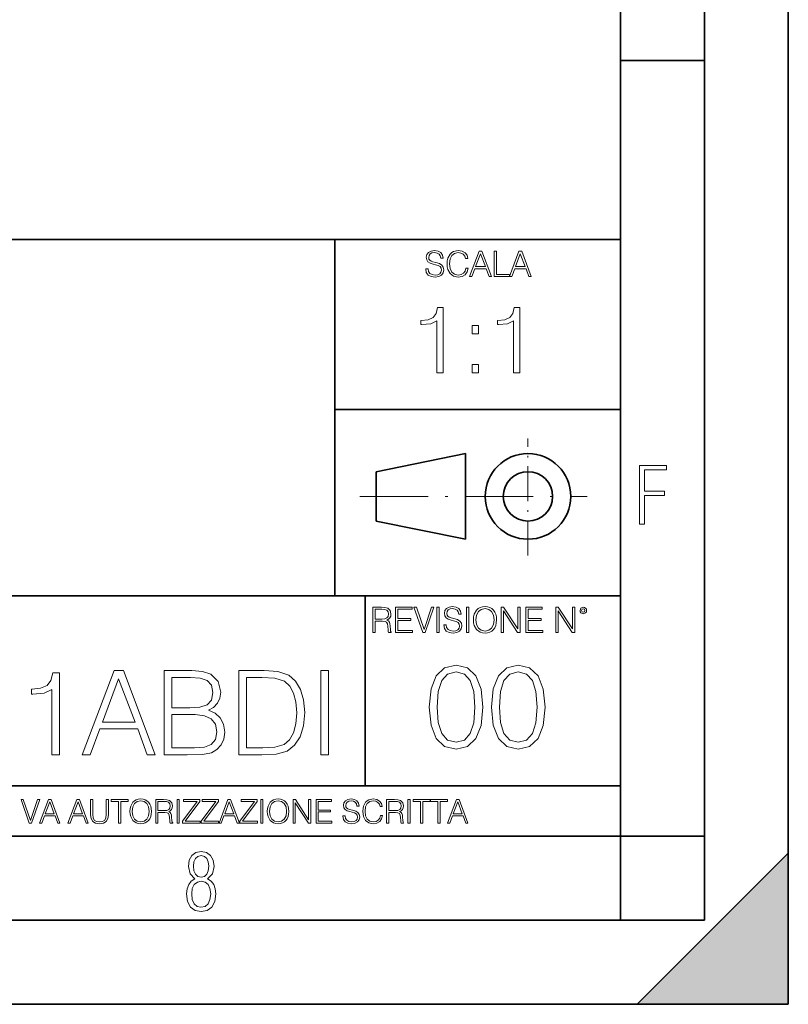
# Model space of a CAD drawing. Extents: x 0 to 420, y 0 to 297.
# Drawn here: x 374 to 420, y 0 to 59 of the extents above; entities that cross this region are included whole.
import ezdxf

# ---------------------------------------------------------------- set-up
doc = ezdxf.new("R2010")
doc.units = 0
doc.linetypes.add('DASHDOT', pattern=[18.5, 12, -3, 0.5, -3])

msp = doc.modelspace()

# ---------------------------------------------------------------- linework, layer by layer
at = {"color": 7, "lineweight": 35}
for p, q in [((420, 0), (420, 297)), ((420, 0), (420, 297)), ((415, 4.99976), (415, 292)), ((410, 9.99976), (410, 287)), ((410, 56.166401), (415, 56.166401)), ((234.999802, 45.500252), (410, 45.500252)), ((393, 24.300249), (393, 45.500252)), ((393, 35.384029), (410, 35.384029)), ((395.458008, 31.689131), (400.769989, 32.769131)), ((400.769989, 27.67433), (400.769989, 32.769131)), ((395.458008, 28.75433), (395.458008, 31.689131)), ((395.458008, 28.75433), (400.769989, 27.67433)), ((254.999802, 24.300249), (410, 24.300249)), ((394.799988, 24.300249), (394.799988, 13.00025)), ((234.999802, 13.00025), (410, 13.00025)), ((25.000401, 9.99976), (410, 9.99976)), ((234.999802, 10.00025), (410, 10.00025)), ((410, 9.99976), (415, 9.99976)), ((410, 4.99976), (410, 9.99976)), ((411, 0), (420, 9)), ((420, 0), (420, 9)), ((267.5, 4.99976), (415, 4.99976)), ((0, 0), (420, 0)), ((0, 0), (420, 0)), ((411, 0), (420, 0))]:
    msp.add_line(p, q, dxfattribs=at)
at = {"color": 7, "linetype": 'DASHDOT', "lineweight": 18, "ltscale": 0.173997}
msp.add_line((404.497986, 26.70113), (404.497986, 33.66103), dxfattribs=at)
at = {"color": 7, "linetype": 'DASHDOT', "lineweight": 18, "ltscale": 0.338425}
msp.add_line((394.484009, 30.221729), (408.020996, 30.221729), dxfattribs=at)
at = {"color": 7, "lineweight": 18}
for points in [[(398.408203, 43.764439), (398.408203, 43.754005), (398.443665, 43.545383), (398.552155, 43.393089), (398.727417, 43.301292), (398.967316, 43.267914), (399.18219, 43.29921), (399.34494, 43.384743), (399.447144, 43.520348), (399.484711, 43.701851), (399.455505, 43.862492), (399.369965, 43.98349), (399.223938, 44.0732), (399.013214, 44.142044), (398.837982, 44.185856), (398.723236, 44.223408), (398.646027, 44.275562), (398.600159, 44.346497), (398.585541, 44.442463), (398.606415, 44.561378), (398.673157, 44.651085), (398.781647, 44.705326), (398.929779, 44.726189), (399.084137, 44.703239), (399.200989, 44.638569), (399.271912, 44.534256), (399.299042, 44.392391), (399.440887, 44.392391), (399.403351, 44.584328), (399.303192, 44.728275), (399.146729, 44.817986), (398.936035, 44.849277), (398.729492, 44.817986), (398.575104, 44.736622), (398.477051, 44.60936), (398.443665, 44.446636), (398.468719, 44.288082), (398.543823, 44.177509), (398.671082, 44.098236), (398.85257, 44.039822), (398.994446, 44.004353), (399.150909, 43.954285), (399.259399, 43.893784), (399.321991, 43.808247), (399.342834, 43.687248), (399.31781, 43.564159), (399.244781, 43.47028), (399.12796, 43.409779), (398.969421, 43.391003), (398.789978, 43.416039), (398.658569, 43.489056), (398.577209, 43.605885), (398.550079, 43.764439)], [(400.796936, 43.799904), (400.755219, 43.626747), (400.661346, 43.497398), (400.521576, 43.418121), (400.342133, 43.391003), (400.125183, 43.434814), (399.962463, 43.564159), (399.858154, 43.776955), (399.822662, 44.064854), (399.858154, 44.348583), (399.960358, 44.555119), (400.121002, 44.682381), (400.337982, 44.726189), (400.509033, 44.701157), (400.644653, 44.630222), (400.738525, 44.517567), (400.782349, 44.371529), (400.917938, 44.371529), (400.867889, 44.567635), (400.748962, 44.717846), (400.56955, 44.813812), (400.337982, 44.849277), (400.066772, 44.795036), (399.954102, 44.730362), (399.858154, 44.640656), (399.726715, 44.394478), (399.691254, 44.23801), (399.680817, 44.062767), (399.691254, 43.883354), (399.726715, 43.726887), (399.856049, 43.476536), (400.062592, 43.320068), (400.333801, 43.267914), (400.57373, 43.305466), (400.757294, 43.407692), (400.878296, 43.574589), (400.932556, 43.799904)], [(401.020172, 43.309639), (401.164124, 43.309639), (401.335205, 43.768608), (402.011139, 43.768608), (402.180115, 43.309639), (402.324066, 43.309639), (401.754517, 44.809639), (401.589722, 44.809639)], [(401.381104, 43.891697), (401.671082, 44.663601), (401.963135, 43.891697)], [(402.482605, 43.309639), (403.390137, 43.309639), (403.390137, 43.432728), (402.6203, 43.432728), (402.6203, 44.809639), (402.482605, 44.809639)], [(403.390137, 43.309639), (403.534088, 43.309639), (403.705139, 43.768608), (404.381104, 43.768608), (404.550079, 43.309639), (404.694031, 43.309639), (404.124481, 44.809639), (403.959656, 44.809639)], [(403.751038, 43.891697), (404.041046, 44.663601), (404.333099, 43.891697)], [(399.073181, 37.566906), (399.440369, 37.566906), (399.440369, 41.455639), (399.117706, 41.455639), (399.034241, 41.105152), (398.850647, 40.865932), (398.544678, 40.726849), (398.132996, 40.687908), (398.110748, 40.687908), (398.110748, 40.448685), (398.166382, 40.448685), (398.711578, 40.498756), (399.073181, 40.665653)], [(403.640656, 37.566906), (404.007812, 37.566906), (404.007812, 41.455639), (403.68515, 41.455639), (403.601685, 41.105152), (403.418121, 40.865932), (403.112122, 40.726849), (402.700439, 40.687908), (402.678192, 40.687908), (402.678192, 40.448685), (402.733826, 40.448685), (403.279022, 40.498756), (403.640656, 40.665653)], [(401.176117, 39.903484), (401.543274, 39.903484), (401.543274, 40.398617), (401.176117, 40.398617)], [(401.176117, 37.566906), (401.543274, 37.566906), (401.543274, 38.062038), (401.176117, 38.062038)], [(411.14386, 28.569124), (411.43515, 28.569124), (411.43515, 30.265097), (412.619019, 30.265097), (412.619019, 30.532883), (411.43515, 30.532883), (411.43515, 31.79664), (412.75058, 31.79664), (412.75058, 32.069122), (411.14386, 32.069122)], [(395.266907, 22.126818), (395.404602, 22.126818), (395.404602, 22.798584), (395.842712, 22.798584), (395.990814, 22.783981), (396.080536, 22.733912), (396.126434, 22.635859), (396.149384, 22.479391), (396.166077, 22.281199), (396.178589, 22.187319), (396.199463, 22.126818), (396.351746, 22.126818), (396.351746, 22.14768), (396.320465, 22.195663), (396.303772, 22.285372), (396.284973, 22.510685), (396.270386, 22.637943), (396.243256, 22.735996), (396.189026, 22.809015), (396.097229, 22.859085), (396.199463, 22.913326), (396.276642, 22.992603), (396.32254, 23.099001), (396.339233, 23.228348), (396.291229, 23.428625), (396.15564, 23.566317), (395.980408, 23.618473), (395.767609, 23.626818), (395.266907, 23.626818)], [(395.404602, 22.921671), (395.404602, 23.503731), (395.794708, 23.503731), (395.957458, 23.495384), (396.084717, 23.451574), (396.166077, 23.355608), (396.197357, 23.224174), (396.172333, 23.084398), (396.10141, 22.990517), (395.978302, 22.936275), (395.80307, 22.921671)], [(396.616699, 22.126818), (397.624359, 22.126818), (397.624359, 22.249905), (396.754395, 22.249905), (396.754395, 22.836136), (397.526306, 22.836136), (397.526306, 22.959225), (396.754395, 22.959225), (396.754395, 23.503731), (397.599304, 23.503731), (397.599304, 23.626818), (396.616699, 23.626818)], [(398.231445, 22.126818), (398.379547, 22.126818), (398.899017, 23.626818), (398.759247, 23.626818), (398.306549, 22.302061), (397.853821, 23.626818), (397.709869, 23.626818)], [(399.07428, 22.126818), (399.211975, 22.126818), (399.211975, 23.626818), (399.07428, 23.626818)], [(399.48526, 22.581615), (399.48526, 22.571184), (399.520721, 22.362562), (399.629211, 22.210266), (399.804443, 22.118473), (400.044373, 22.085093), (400.259247, 22.116386), (400.421967, 22.201921), (400.5242, 22.337526), (400.561768, 22.51903), (400.532562, 22.679668), (400.447021, 22.800671), (400.300964, 22.890379), (400.090271, 22.959225), (399.915039, 23.003035), (399.800293, 23.040586), (399.723083, 23.092743), (399.677185, 23.163673), (399.662598, 23.259642), (399.683441, 23.378555), (399.750214, 23.468264), (399.858704, 23.522507), (400.006836, 23.543369), (400.161194, 23.52042), (400.278046, 23.455748), (400.348969, 23.351435), (400.376099, 23.209572), (400.517944, 23.209572), (400.480408, 23.401505), (400.380249, 23.545454), (400.223785, 23.635162), (400.013092, 23.666456), (399.806549, 23.635162), (399.652161, 23.553799), (399.554108, 23.42654), (399.520721, 23.263813), (399.545776, 23.105261), (399.62088, 22.99469), (399.748138, 22.915413), (399.929626, 22.856998), (400.071503, 22.821533), (400.227966, 22.771463), (400.336456, 22.710962), (400.399017, 22.625427), (400.419891, 22.504425), (400.394867, 22.381338), (400.321838, 22.287458), (400.205017, 22.226957), (400.046448, 22.208181), (399.867035, 22.233215), (399.735596, 22.306234), (399.654236, 22.423063), (399.627136, 22.581615)], [(400.832977, 22.126818), (400.970673, 22.126818), (400.970673, 23.626818), (400.832977, 23.626818)], [(401.252289, 22.875774), (401.262726, 22.698444), (401.300293, 22.544064), (401.437988, 22.295803), (401.654938, 22.139336), (401.788452, 22.099697), (401.93866, 22.085093), (402.086792, 22.099697), (402.220306, 22.139336), (402.339233, 22.204008), (402.439362, 22.295803), (402.518646, 22.408459), (402.577057, 22.544064), (402.612518, 22.698444), (402.627136, 22.875774), (402.614624, 23.051018), (402.577057, 23.205399), (402.518646, 23.341003), (402.439362, 23.455748), (402.339233, 23.545454), (402.220306, 23.610128), (402.086792, 23.651852), (401.93866, 23.666456), (401.788452, 23.651852), (401.654938, 23.610128), (401.538116, 23.545454), (401.437988, 23.455748), (401.300293, 23.205399), (401.262726, 23.048931)], [(401.394165, 22.875774), (401.433807, 23.155329), (401.544373, 23.366039), (401.717529, 23.497471), (401.93866, 23.543369), (402.161896, 23.497471), (402.332977, 23.366039), (402.445618, 23.157415), (402.48526, 22.875774), (402.445618, 22.592047), (402.332977, 22.383425), (402.161896, 22.251991), (401.93866, 22.208181), (401.715454, 22.251991), (401.544373, 22.383425), (401.431702, 22.592047)], [(402.89624, 22.126818), (403.033936, 22.126818), (403.033936, 23.414022), (403.87677, 22.126818), (404.029083, 22.126818), (404.029083, 23.626818), (403.891388, 23.626818), (403.891388, 22.339613), (403.048553, 23.626818), (402.89624, 23.626818)], [(404.36496, 22.126818), (405.37262, 22.126818), (405.37262, 22.249905), (404.502655, 22.249905), (404.502655, 22.836136), (405.274567, 22.836136), (405.274567, 22.959225), (404.502655, 22.959225), (404.502655, 23.503731), (405.347565, 23.503731), (405.347565, 23.626818), (404.36496, 23.626818)], [(406.148682, 22.126818), (406.286377, 22.126818), (406.286377, 23.414022), (407.129211, 22.126818), (407.281494, 22.126818), (407.281494, 23.626818), (407.143829, 23.626818), (407.143829, 22.339613), (406.300964, 23.626818), (406.148682, 23.626818)], [(407.596527, 23.428625), (407.611145, 23.351435), (407.652863, 23.288849), (407.792633, 23.232519), (407.932404, 23.288849), (407.974121, 23.351435), (407.990814, 23.428625), (407.974121, 23.503731), (407.932404, 23.568403), (407.867737, 23.610128), (407.792633, 23.626818), (407.715454, 23.610128), (407.652863, 23.568403)], [(407.692505, 23.430712), (407.72171, 23.501644), (407.792633, 23.532938), (407.861481, 23.501644), (407.892761, 23.430712), (407.863556, 23.359779), (407.792633, 23.330572), (407.719604, 23.357695)], [(398.622772, 17.688559), (398.727081, 16.603718), (399.033081, 15.817904), (399.533783, 15.345026), (400.215271, 15.185081), (400.889832, 15.338072), (401.397461, 15.817904), (401.703461, 16.596764), (401.814728, 17.681604), (401.703461, 18.759491), (401.397461, 19.545303), (400.889832, 20.018183), (400.215271, 20.185081), (399.533783, 20.025137), (399.033081, 19.552258), (398.727081, 18.766445)], [(402.322357, 17.688559), (402.426666, 16.603718), (402.732666, 15.817904), (403.233337, 15.345026), (403.914856, 15.185081), (404.589386, 15.338072), (405.097046, 15.817904), (405.403015, 16.596764), (405.514282, 17.681604), (405.403015, 18.759491), (405.097046, 19.545303), (404.589386, 20.018183), (403.914856, 20.185081), (403.233337, 20.025137), (402.732666, 19.552258), (402.426666, 18.766445)], [(376.140045, 14.852427), (376.598999, 14.852427), (376.598999, 19.713345), (376.195679, 19.713345), (376.09137, 19.275236), (375.861877, 18.97621), (375.479401, 18.802357), (374.964783, 18.753677), (374.936981, 18.753677), (374.936981, 18.454651), (375.006531, 18.454651), (375.688019, 18.517239), (376.140045, 18.725863)], [(377.955048, 14.852427), (378.434906, 14.852427), (379.005127, 16.38233), (381.25827, 16.38233), (381.821533, 14.852427), (382.301361, 14.852427), (380.402893, 19.852427), (379.853516, 19.852427)], [(379.158112, 16.792622), (380.124725, 19.365639), (381.098328, 16.792622)], [(382.829895, 14.852427), (384.213745, 14.852427), (385.11084, 14.866335), (385.653259, 14.963692), (385.980103, 15.151453), (386.230438, 15.436571), (386.383423, 15.784276), (386.439056, 16.201523), (386.369537, 16.667448), (386.174805, 17.049923), (385.868835, 17.328087), (385.465485, 17.494986), (385.778412, 17.668839), (386.014862, 17.919186), (386.153961, 18.218212), (386.209595, 18.572872), (386.049622, 19.205694), (385.604584, 19.650757), (385.117798, 19.810701), (384.484955, 19.852427), (382.829895, 19.852427)], [(384.40152, 19.442135), (384.985657, 19.40041), (385.402893, 19.261328), (385.653259, 18.983164), (385.736694, 18.545055), (385.646301, 18.093039), (385.395935, 17.821829), (384.964783, 17.682747), (384.359802, 17.647976), (383.288849, 17.647976), (383.288849, 19.442135)], [(388.45575, 19.852427), (387.280518, 19.852427), (387.280518, 14.852427), (388.65741, 14.852427), (389.505829, 14.887197), (390.152557, 15.068004), (390.597626, 15.415709), (390.931427, 15.916405), (391.133087, 16.563135), (391.202637, 17.362858), (391.133087, 18.106947), (390.952271, 18.725863), (390.653259, 19.219603), (390.256866, 19.581217), (389.596222, 19.810701), (388.796509, 19.852427)], [(387.739471, 15.262718), (387.739471, 19.442135), (388.65741, 19.442135), (389.422363, 19.407364), (390.006531, 19.219603), (390.319458, 18.920576), (390.541992, 18.510284), (390.681061, 17.988728), (390.729736, 17.348949), (390.681061, 16.681356), (390.541992, 16.145889), (390.305542, 15.735598), (389.971741, 15.45048), (389.429321, 15.290535), (388.706116, 15.262718)], [(392.162292, 14.852427), (392.621277, 14.852427), (392.621277, 19.852427), (392.162292, 19.852427)], [(399.095673, 17.688559), (399.158234, 18.606501), (399.366882, 19.260185), (399.714569, 19.642662), (400.215271, 19.77479), (400.709015, 19.642662), (401.06366, 19.260185), (401.272308, 18.606501), (401.341827, 17.688559), (401.272308, 16.756708), (401.06366, 16.109978), (400.709015, 15.720548), (400.215271, 15.595373), (399.714569, 15.720548), (399.366882, 16.109978), (399.158234, 16.763662)], [(402.795227, 17.688559), (402.857819, 18.606501), (403.066467, 19.260185), (403.414154, 19.642662), (403.914856, 19.77479), (404.4086, 19.642662), (404.763245, 19.260185), (404.971863, 18.606501), (405.041412, 17.688559), (404.971863, 16.756708), (404.763245, 16.109978), (404.4086, 15.720548), (403.914856, 15.595373), (403.414154, 15.720548), (403.066467, 16.109978), (402.857819, 16.763662)], [(383.288849, 15.262718), (383.288849, 17.237684), (384.672729, 17.237684), (385.229065, 17.168142), (385.639343, 16.980381), (385.882751, 16.660494), (385.966187, 16.222385), (385.882751, 15.749506), (385.639343, 15.457434), (385.229065, 15.304443), (384.637939, 15.262718)], [(374.80011, 10.781829), (374.938385, 10.781829), (375.423218, 12.181828), (375.292755, 12.181828), (374.870239, 10.94539), (374.447693, 12.181828), (374.313354, 12.181828)], [(375.41156, 10.781829), (375.545898, 10.781829), (375.705566, 11.210201), (376.336426, 11.210201), (376.494141, 10.781829), (376.62851, 10.781829), (376.096924, 12.181828), (375.943115, 12.181828)], [(375.748413, 11.325084), (376.019043, 12.045528), (376.291656, 11.325084)], [(377.097778, 10.781829), (377.232117, 10.781829), (377.391785, 11.210201), (378.022675, 11.210201), (378.180389, 10.781829), (378.314758, 10.781829), (377.783173, 12.181828), (377.629333, 12.181828)], [(377.434631, 11.325084), (377.705292, 12.045528), (377.977905, 11.325084)], [(378.453003, 12.181828), (378.453003, 11.282246), (378.486084, 11.046641), (378.585388, 10.877239), (378.750916, 10.777935), (378.984558, 10.742886), (379.216278, 10.777935), (379.381775, 10.877239), (379.483032, 11.046641), (379.518066, 11.282246), (379.518066, 12.181828), (379.389587, 12.181828), (379.389587, 11.29977), (379.366211, 11.103108), (379.294159, 10.964861), (379.169556, 10.88308), (378.984558, 10.857768), (378.797638, 10.88308), (378.673035, 10.964861), (378.602905, 11.103108), (378.581512, 11.29977), (378.581512, 12.181828)], [(380.117798, 10.781829), (380.246338, 10.781829), (380.246338, 12.066947), (380.682495, 12.066947), (380.682495, 12.181828), (379.681641, 12.181828), (379.681641, 12.066947), (380.117798, 12.066947)], [(380.79541, 11.480855), (380.805176, 11.315348), (380.84021, 11.171259), (380.968719, 10.939548), (381.171204, 10.793511), (381.295837, 10.756516), (381.436035, 10.742886), (381.57428, 10.756516), (381.698914, 10.793511), (381.809875, 10.853873), (381.903351, 10.939548), (381.977356, 11.044694), (382.03186, 11.171259), (382.064941, 11.315348), (382.078613, 11.480855), (382.066895, 11.644416), (382.03186, 11.788505), (381.977356, 11.91507), (381.903351, 12.022162), (381.809875, 12.10589), (381.698914, 12.166252), (381.57428, 12.205194), (381.436035, 12.218824), (381.295837, 12.205194), (381.171204, 12.166252), (381.062195, 12.10589), (380.968719, 12.022162), (380.84021, 11.788505), (380.805176, 11.642468)], [(380.927826, 11.480855), (380.964844, 11.741774), (381.068024, 11.938436), (381.229614, 12.061106), (381.436035, 12.103943), (381.644379, 12.061106), (381.804047, 11.938436), (381.90918, 11.74372), (381.946167, 11.480855), (381.90918, 11.216043), (381.804047, 11.021328), (381.644379, 10.898658), (381.436035, 10.857768), (381.227692, 10.898658), (381.068024, 11.021328), (380.962891, 11.216043)], [(382.329773, 10.781829), (382.458313, 10.781829), (382.458313, 11.408811), (382.867188, 11.408811), (383.005432, 11.395181), (383.089172, 11.348449), (383.132019, 11.256933), (383.153442, 11.110897), (383.169006, 10.925918), (383.180695, 10.838296), (383.200165, 10.781829), (383.342285, 10.781829), (383.342285, 10.8013), (383.31311, 10.846085), (383.297516, 10.929812), (383.279999, 11.140104), (383.266357, 11.258881), (383.241028, 11.350396), (383.19043, 11.418547), (383.104736, 11.465278), (383.200165, 11.515904), (383.272217, 11.589895), (383.315033, 11.6892), (383.330627, 11.809923), (383.285828, 11.99685), (383.159271, 12.125361), (382.995728, 12.17404), (382.797119, 12.181828), (382.329773, 12.181828)], [(382.458313, 11.523693), (382.458313, 12.066947), (382.822418, 12.066947), (382.974304, 12.059158), (383.093079, 12.018269), (383.169006, 11.928699), (383.198212, 11.806029), (383.174866, 11.67557), (383.108643, 11.587949), (382.993774, 11.537323), (382.8302, 11.523693)], [(383.599335, 10.781829), (383.727844, 10.781829), (383.727844, 12.181828), (383.599335, 12.181828)], [(383.928406, 10.781829), (384.96817, 10.781829), (384.96817, 10.89671), (384.080261, 10.89671), (384.954529, 12.070842), (384.954529, 12.181828), (383.994598, 12.181828), (383.994598, 12.066947), (384.794861, 12.066947), (383.928406, 10.900605)], [(385.036316, 10.781829), (386.076111, 10.781829), (386.076111, 10.89671), (385.188202, 10.89671), (386.062469, 12.070842), (386.062469, 12.181828), (385.102539, 12.181828), (385.102539, 12.066947), (385.902802, 12.066947), (385.036316, 10.900605)], [(386.10141, 10.781829), (386.235779, 10.781829), (386.395447, 11.210201), (387.026306, 11.210201), (387.184021, 10.781829), (387.318359, 10.781829), (386.786804, 12.181828), (386.632996, 12.181828)], [(386.438263, 11.325084), (386.708923, 12.045528), (386.981506, 11.325084)], [(387.343689, 10.781829), (388.383484, 10.781829), (388.383484, 10.89671), (387.495575, 10.89671), (388.369843, 12.070842), (388.369843, 12.181828), (387.409912, 12.181828), (387.409912, 12.066947), (388.210175, 12.066947), (387.343689, 10.900605)], [(388.584045, 10.781829), (388.712524, 10.781829), (388.712524, 12.181828), (388.584045, 12.181828)], [(388.975403, 11.480855), (388.985138, 11.315348), (389.020203, 11.171259), (389.148682, 10.939548), (389.351196, 10.793511), (389.47583, 10.756516), (389.616028, 10.742886), (389.754272, 10.756516), (389.878876, 10.793511), (389.989868, 10.853873), (390.083313, 10.939548), (390.157318, 11.044694), (390.211853, 11.171259), (390.244934, 11.315348), (390.258575, 11.480855), (390.246887, 11.644416), (390.211853, 11.788505), (390.157318, 11.91507), (390.083313, 12.022162), (389.989868, 12.10589), (389.878876, 12.166252), (389.754272, 12.205194), (389.616028, 12.218824), (389.47583, 12.205194), (389.351196, 12.166252), (389.242157, 12.10589), (389.148682, 12.022162), (389.020203, 11.788505), (388.985138, 11.642468)], [(389.107788, 11.480855), (389.144806, 11.741774), (389.247986, 11.938436), (389.409607, 12.061106), (389.616028, 12.103943), (389.824341, 12.061106), (389.984009, 11.938436), (390.089172, 11.74372), (390.12616, 11.480855), (390.089172, 11.216043), (389.984009, 11.021328), (389.824341, 10.898658), (389.616028, 10.857768), (389.407654, 10.898658), (389.247986, 11.021328), (389.142853, 11.216043)], [(390.509766, 10.781829), (390.638275, 10.781829), (390.638275, 11.98322), (391.424927, 10.781829), (391.567078, 10.781829), (391.567078, 12.181828), (391.438538, 12.181828), (391.438538, 10.980438), (390.651917, 12.181828), (390.509766, 12.181828)], [(391.880554, 10.781829), (392.821014, 10.781829), (392.821014, 10.89671), (392.009064, 10.89671), (392.009064, 11.443859), (392.729492, 11.443859), (392.729492, 11.558742), (392.009064, 11.558742), (392.009064, 12.066947), (392.797668, 12.066947), (392.797668, 12.181828), (391.880554, 12.181828)], [(393.477203, 11.206307), (393.477203, 11.196571), (393.510315, 11.001857), (393.611572, 10.859715), (393.775116, 10.77404), (393.999023, 10.742886), (394.199585, 10.772093), (394.351501, 10.851926), (394.446899, 10.978491), (394.481934, 11.147893), (394.454681, 11.297823), (394.374847, 11.410758), (394.238525, 11.494485), (394.04187, 11.558742), (393.878326, 11.599631), (393.77124, 11.63468), (393.699188, 11.683359), (393.656342, 11.749562), (393.6427, 11.83913), (393.66217, 11.950118), (393.724487, 12.033846), (393.825745, 12.084472), (393.963989, 12.103943), (394.108093, 12.082524), (394.217133, 12.022162), (394.283325, 11.924806), (394.308655, 11.792399), (394.44104, 11.792399), (394.406006, 11.971537), (394.312531, 12.10589), (394.166504, 12.189617), (393.969849, 12.218824), (393.777069, 12.189617), (393.632996, 12.113679), (393.541443, 11.994903), (393.510315, 11.843025), (393.533691, 11.695042), (393.60376, 11.591843), (393.722534, 11.517851), (393.891968, 11.463331), (394.024353, 11.430229), (394.17041, 11.383498), (394.271667, 11.32703), (394.330078, 11.247197), (394.349548, 11.134263), (394.326172, 11.019381), (394.257996, 10.931759), (394.148987, 10.875292), (394.000977, 10.857768), (393.833557, 10.881133), (393.710876, 10.949284), (393.634949, 11.058324), (393.609619, 11.206307)], [(395.706696, 11.239408), (395.667755, 11.077795), (395.580139, 10.957072), (395.449677, 10.88308), (395.282227, 10.857768), (395.079712, 10.898658), (394.927856, 11.019381), (394.830505, 11.21799), (394.797363, 11.486697), (394.830505, 11.751509), (394.925903, 11.944277), (395.075806, 12.063053), (395.27832, 12.103943), (395.437988, 12.080577), (395.564575, 12.014374), (395.652161, 11.909228), (395.693054, 11.772927), (395.819641, 11.772927), (395.772888, 11.955959), (395.661926, 12.096154), (395.494446, 12.185723), (395.27832, 12.218824), (395.025208, 12.168199), (394.920044, 12.107838), (394.830505, 12.02411), (394.707825, 11.794346), (394.674713, 11.64831), (394.664978, 11.48475), (394.674713, 11.317295), (394.707825, 11.171259), (394.828552, 10.937601), (395.021301, 10.791565), (395.274414, 10.742886), (395.498352, 10.777935), (395.669708, 10.873344), (395.782654, 11.029117), (395.833252, 11.239408)], [(396.080566, 10.781829), (396.209045, 10.781829), (396.209045, 11.408811), (396.617981, 11.408811), (396.756226, 11.395181), (396.839935, 11.348449), (396.882751, 11.256933), (396.904175, 11.110897), (396.919769, 10.925918), (396.931458, 10.838296), (396.950928, 10.781829), (397.093079, 10.781829), (397.093079, 10.8013), (397.063843, 10.846085), (397.048279, 10.929812), (397.030762, 11.140104), (397.01712, 11.258881), (396.991821, 11.350396), (396.941193, 11.418547), (396.85553, 11.465278), (396.950928, 11.515904), (397.022949, 11.589895), (397.065796, 11.6892), (397.08136, 11.809923), (397.036591, 11.99685), (396.910034, 12.125361), (396.74646, 12.17404), (396.547852, 12.181828), (396.080566, 12.181828)], [(396.209045, 11.523693), (396.209045, 12.066947), (396.573181, 12.066947), (396.725037, 12.059158), (396.843811, 12.018269), (396.919769, 11.928699), (396.948975, 11.806029), (396.925598, 11.67557), (396.859406, 11.587949), (396.744507, 11.537323), (396.580963, 11.523693)], [(397.350098, 10.781829), (397.478607, 10.781829), (397.478607, 12.181828), (397.350098, 12.181828)], [(398.099731, 10.781829), (398.228271, 10.781829), (398.228271, 12.066947), (398.664429, 12.066947), (398.664429, 12.181828), (397.663574, 12.181828), (397.663574, 12.066947), (398.099731, 12.066947)], [(399.13562, 10.781829), (399.26416, 10.781829), (399.26416, 12.066947), (399.700317, 12.066947), (399.700317, 12.181828), (398.699463, 12.181828), (398.699463, 12.066947), (399.13562, 12.066947)], [(399.708099, 10.781829), (399.842468, 10.781829), (400.002136, 11.210201), (400.632996, 11.210201), (400.79071, 10.781829), (400.925049, 10.781829), (400.393494, 12.181828), (400.239685, 12.181828)], [(400.044952, 11.325084), (400.315613, 12.045528), (400.588196, 11.325084)], [(384.656067, 7.458982), (384.444672, 7.32274), (384.294342, 7.125424), (384.200378, 6.871733), (384.17218, 6.566364), (384.228577, 6.115357), (384.402374, 5.786499), (384.674866, 5.584485), (385.041321, 5.514015), (385.403046, 5.584485), (385.675537, 5.786499), (385.844666, 6.115357), (385.905731, 6.566364), (385.872864, 6.871733), (385.7836, 7.125424), (385.628571, 7.32274), (385.421844, 7.458982), (385.708435, 7.764351), (385.802399, 8.201263), (385.746002, 8.577103), (385.595673, 8.858982), (385.356079, 9.037505), (385.041321, 9.098579), (384.721863, 9.037505), (384.482269, 8.858982), (384.331909, 8.577103), (384.280243, 8.201263), (384.374207, 7.759653)], [(385.497009, 8.220056), (385.464142, 7.942874), (385.374878, 7.740861), (385.229248, 7.614015), (385.041321, 7.571733), (384.843994, 7.614015), (384.703064, 7.740861), (384.6091, 7.942874), (384.580902, 8.220056), (384.6091, 8.483143), (384.703064, 8.680458), (384.848694, 8.802606), (385.041321, 8.844888), (385.229248, 8.802606), (385.374878, 8.680458), (385.464142, 8.483143)], [(385.605072, 6.566364), (385.562805, 6.228109), (385.450043, 5.979116), (385.266815, 5.82878), (385.022522, 5.777102), (384.797028, 5.82878), (384.623199, 5.983814), (384.510437, 6.232807), (384.47287, 6.571062), (384.510437, 6.885827), (384.627899, 7.125424), (384.811127, 7.27576), (385.041321, 7.332136), (385.266815, 7.27576), (385.445343, 7.125424), (385.562805, 6.885827)]]:
    msp.add_lwpolyline(points, close=True, dxfattribs=at)
at = {"color": 7, "lineweight": 35}
for radius in [2.548, 1.468]:
    msp.add_circle((404.497986, 30.221729), radius, dxfattribs=at)
at = {"color": 7, "lineweight": 5}
msp.add_solid([(420, 0), (411, 0), (420, 9)], dxfattribs=at)

doc.saveas('drawing.dxf')
